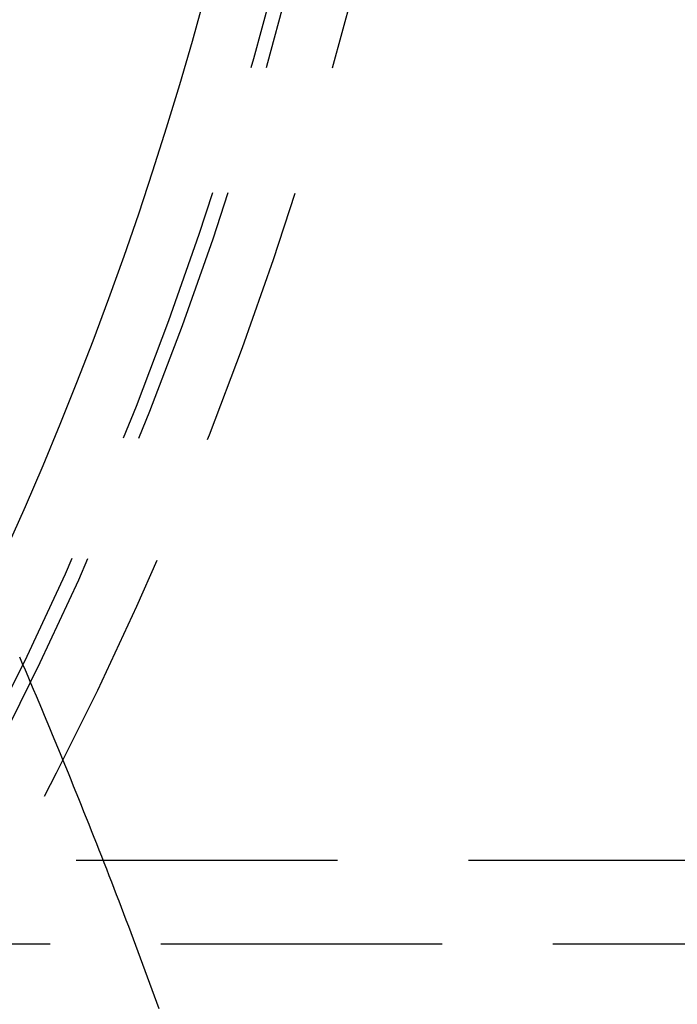
# Model space of a CAD drawing. Extents: x -438 to 252, y -458 to 0.
# Drawn here: x 64 to 77, y -358 to -339 of the extents above; entities that cross this region are included whole.
import ezdxf

# ---------------------------------------------------------------- set-up
doc = ezdxf.new("R2010")
doc.units = 0
doc.header["$LTSCALE"] = 20
doc.linetypes.add('VERDECKT', pattern=[0.375, 0.25, -0.125])
doc.layers.get('0').update_dxf_attribs({"linetype": 'CONTINUOUS'})
doc.layers.add('STEMPEL', color=3, linetype='CONTINUOUS')

# ---------------------------------------------------------------- blocks, each defined once
blk = doc.blocks.new('A$CAECA286A')
at = {"color": 1, "linetype": 'VERDECKT'}
for p, q in [((242.89623, -34.9), (51.20852, -34.9)), ((199.89518, -36.5), (51.20852, -36.5)), ((177.01359, -36.5), (55.58777, -36.5))]:
    blk.add_line(p, q, dxfattribs=at)
at = {"color": 1}
blk.add_polyline3d([(64.3099, -31.0086, 0), (64.363, -31.1322, 0), (64.416, -31.2557, 0), (64.4688, -31.3792, 0), (64.5214, -31.5027, 0), (64.5738, -31.6261, 0), (64.6261, -31.7494, 0), (64.6781, -31.8728, 0), (64.7301, -31.9961, 0), (64.7818, -32.1193, 0), (64.8334, -32.2425, 0), (64.8848, -32.3656, 0), (64.936, -32.4888, 0), (64.9871, -32.6118, 0), (65.038, -32.7348, 0), (65.0887, -32.8578, 0), (65.1393, -32.9807, 0), (65.1897, -33.1036, 0), (65.2399, -33.2264, 0), (65.2899, -33.3492, 0), (65.3398, -33.4719, 0), (65.3894, -33.5946, 0), (65.439, -33.7173, 0), (65.4883, -33.8398, 0), (65.5375, -33.9624, 0), (65.5865, -34.0848, 0), (65.6353, -34.2073, 0), (65.684, -34.3296, 0), (65.7324, -34.4519, 0), (65.7807, -34.5742, 0), (65.8289, -34.6964, 0), (65.8768, -34.8186, 0), (65.9246, -34.9407, 0), (65.9722, -35.0627, 0), (66.0197, -35.1847, 0), (66.067, -35.3066, 0), (66.114, -35.4284, 0), (66.1609, -35.5502, 0), (66.2077, -35.6719, 0), (66.2542, -35.7935, 0), (66.3006, -35.915, 0), (66.3468, -36.0365, 0), (66.3928, -36.1578, 0), (66.4386, -36.2791, 0), (66.4842, -36.4003, 0), (66.5297, -36.5215, 0), (66.5749, -36.6425, 0), (66.62, -36.7635, 0), (66.6649, -36.8843, 0), (66.7096, -37.0051, 0), (66.7542, -37.1258, 0), (66.7985, -37.2465, 0), (66.8427, -37.367, 0), (66.8867, -37.4875, 0), (66.9305, -37.6078, 0), (66.9741, -37.7281, 0)], dxfattribs=at)
at = {"color": 0, "linetype": 'CONTINUOUS'}
for radius in [137.5, 70.27782]:
    blk.add_circle((0, 0), radius, dxfattribs=at)
at = {"color": 1, "linetype": 'VERDECKT'}
for radius in [137.21379, 73, 73, 71.77782, 71.77782, 71.5, 66.5]:
    blk.add_circle((0, 0), radius, dxfattribs=at)
blk.add_arc((0, 0), 103.5, 48.4858687, 311.5141313, dxfattribs=at)

msp = doc.modelspace()

# ---------------------------------------------------------------- block references
at = {"layer": 'STEMPEL'}
msp.add_blockref('A$CAECA286A', (0, -320), dxfattribs=at)

doc.saveas('drawing.dxf')
